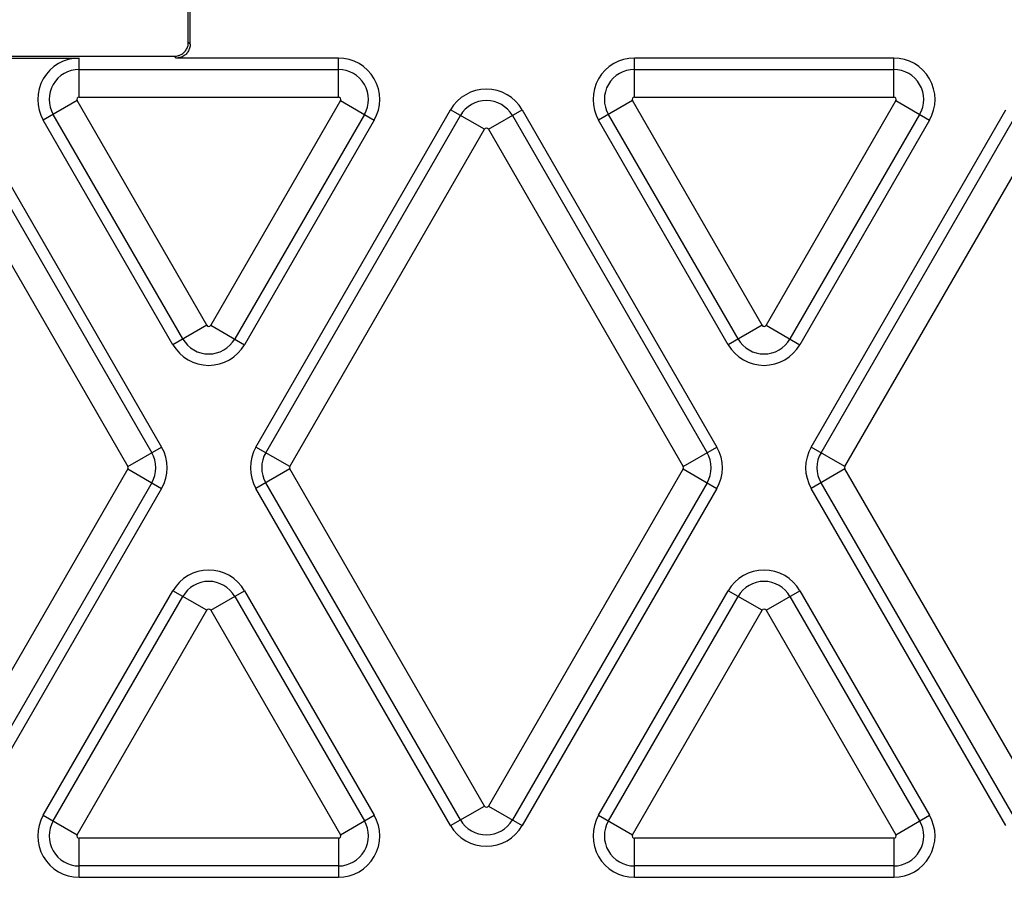
# Model space of a CAD drawing. Units: inches. Extents: x 0 to 22, y 0 to 17.
# Drawn here: x 8.7 to 9.2, y 4.6 to 5 of the extents above; entities that cross this region are included whole.
import ezdxf

# ---------------------------------------------------------------- set-up
doc = ezdxf.new("R2010")
doc.units = ezdxf.units.IN
doc.header["$LTSCALE"] = 1.21
doc.header["$MEASUREMENT"] = 0
doc.layers.get('0').update_dxf_attribs({"linetype": 'CONTINUOUS'})

msp = doc.modelspace()

# ---------------------------------------------------------------- linework, layer by layer
at = {"color": 7, "linetype": 'CONTINUOUS'}
for p, q in [((8.8194, 4.96046), (8.8194, 5.41694)), ((8.82027, 4.95959), (8.82027, 5.00142)), ((8.82027, 4.95959), (8.8194, 4.96046)), ((8.35769, 4.95392), (8.81286, 4.95392)), ((8.62789, 4.95305), (8.76777, 4.95305)), ((8.76777, 4.93461), (8.76777, 4.95305)), ((8.81373, 4.95305), (8.81286, 4.95392)), ((8.89036, 4.95305), (8.81373, 4.95305)), ((8.89036, 4.93461), (8.89036, 4.95305)), ((9.03024, 4.93461), (9.03024, 4.95305)), ((9.15283, 4.95305), (9.03024, 4.95305)), ((9.15283, 4.93461), (9.15283, 4.95305)), ((8.76777, 4.94768), (8.89036, 4.94768)), ((9.03024, 4.94768), (9.15283, 4.94768)), ((8.76777, 4.93461), (8.89036, 4.93461)), ((9.03024, 4.93461), (9.15283, 4.93461)), ((8.76682, 4.93296), (8.75085, 4.92374)), ((8.82811, 4.82679), (8.76682, 4.93296)), ((8.89131, 4.93296), (8.83001, 4.82679)), ((8.89131, 4.93296), (8.90728, 4.92374)), ((9.02929, 4.93296), (9.01331, 4.92374)), ((9.09058, 4.82679), (9.02929, 4.93296)), ((9.15378, 4.93296), (9.09248, 4.82679)), ((9.15378, 4.93296), (9.16975, 4.92374)), ((8.7101, 4.92591), (8.80213, 4.76652)), ((8.71475, 4.92859), (8.80678, 4.7692)), ((8.81679, 4.82026), (8.7555, 4.92642)), ((8.90263, 4.92642), (8.84134, 4.82026)), ((8.85135, 4.7692), (8.94337, 4.92859)), ((8.856, 4.76652), (8.94802, 4.92591)), ((8.95935, 4.91937), (8.94337, 4.92859)), ((8.96125, 4.91937), (8.97722, 4.92859)), ((8.97257, 4.92591), (9.06459, 4.76652)), ((8.97722, 4.92859), (9.06924, 4.7692)), ((9.07926, 4.82026), (9.01796, 4.92642)), ((9.1651, 4.92642), (9.1038, 4.82026)), ((9.11382, 4.7692), (9.20584, 4.92859)), ((9.11847, 4.76652), (9.21049, 4.92591)), ((8.81214, 4.81757), (8.75085, 4.92374)), ((8.90728, 4.92374), (8.84599, 4.81757)), ((9.07461, 4.81757), (9.01331, 4.92374)), ((9.16975, 4.92374), (9.10845, 4.81757)), ((8.69878, 4.91937), (8.7908, 4.75998)), ((8.86732, 4.75998), (8.95935, 4.91937)), ((8.96125, 4.91937), (9.05327, 4.75998)), ((9.12979, 4.75998), (9.22181, 4.91937)), ((8.82811, 4.82679), (8.81214, 4.81757)), ((8.83001, 4.82679), (8.84599, 4.81757)), ((9.09058, 4.82679), (9.07461, 4.81757)), ((9.09248, 4.82679), (9.10845, 4.81757)), ((8.7908, 4.75998), (8.80678, 4.7692)), ((8.86732, 4.75998), (8.85135, 4.7692)), ((9.05327, 4.75998), (9.06924, 4.7692)), ((9.12979, 4.75998), (9.11382, 4.7692)), ((8.7908, 4.75888), (8.69878, 4.59949)), ((8.7908, 4.75888), (8.80678, 4.74966)), ((8.86732, 4.75888), (8.85135, 4.74966)), ((8.95935, 4.59949), (8.86732, 4.75888)), ((9.05327, 4.75888), (8.96125, 4.59949)), ((9.05327, 4.75888), (9.06924, 4.74966)), ((9.12979, 4.75888), (9.11382, 4.74966)), ((9.22181, 4.59949), (9.12979, 4.75888)), ((8.80213, 4.75234), (8.7101, 4.59295)), ((8.94802, 4.59295), (8.856, 4.75234)), ((9.06459, 4.75234), (8.97257, 4.59295)), ((9.21049, 4.59295), (9.11847, 4.75234)), ((8.80678, 4.74966), (8.71475, 4.59027)), ((8.94337, 4.59027), (8.85135, 4.74966)), ((9.06924, 4.74966), (8.97722, 4.59027)), ((9.20584, 4.59027), (9.11382, 4.74966)), ((8.75085, 4.59512), (8.81214, 4.70129)), ((8.82811, 4.69207), (8.81214, 4.70129)), ((8.83001, 4.69207), (8.84599, 4.70129)), ((8.84599, 4.70129), (8.90728, 4.59512)), ((9.01331, 4.59512), (9.07461, 4.70129)), ((9.09058, 4.69207), (9.07461, 4.70129)), ((9.09248, 4.69207), (9.10845, 4.70129)), ((9.10845, 4.70129), (9.16975, 4.59512)), ((8.7555, 4.59244), (8.81679, 4.6986)), ((8.84134, 4.6986), (8.90263, 4.59244)), ((9.01796, 4.59244), (9.07926, 4.6986)), ((9.1038, 4.6986), (9.1651, 4.59244)), ((8.76682, 4.5859), (8.82811, 4.69207)), ((8.83001, 4.69207), (8.89131, 4.5859)), ((9.02929, 4.5859), (9.09058, 4.69207)), ((9.09248, 4.69207), (9.15378, 4.5859)), ((8.94337, 4.59027), (8.95935, 4.59949)), ((8.96125, 4.59949), (8.97722, 4.59027)), ((8.75085, 4.59512), (8.76682, 4.5859)), ((8.89131, 4.5859), (8.90728, 4.59512)), ((9.01331, 4.59512), (9.02929, 4.5859)), ((9.15378, 4.5859), (9.16975, 4.59512)), ((8.76777, 4.56581), (8.76777, 4.58425)), ((8.89036, 4.58425), (8.76777, 4.58425)), ((8.89036, 4.58425), (8.89036, 4.56581)), ((9.03024, 4.56581), (9.03024, 4.58425)), ((9.15283, 4.58425), (9.03024, 4.58425)), ((9.15283, 4.58425), (9.15283, 4.56581)), ((8.89036, 4.57118), (8.76777, 4.57118)), ((9.15283, 4.57118), (9.03024, 4.57118)), ((8.76777, 4.56581), (8.89036, 4.56581)), ((9.03024, 4.56581), (9.15283, 4.56581))]:
    msp.add_line(p, q, dxfattribs=at)
for centre, radius, start, end in [((8.76777, 4.93351), 0.01954, 90, 210), ((8.89036, 4.93351), 0.01954, 330, 90), ((9.03024, 4.93351), 0.01954, 90, 210), ((9.15283, 4.93351), 0.01954, 330, 90), ((8.76777, 4.93351), 0.01417, 90, 210), ((8.89036, 4.93351), 0.01417, 330, 90), ((9.03024, 4.93351), 0.01417, 90, 210), ((9.15283, 4.93351), 0.01417, 330, 90), ((8.9603, 4.91882), 0.01954, 30, 150), ((8.76777, 4.93351), 0.0011, 90, 210), ((8.89036, 4.93351), 0.0011, 330, 90), ((9.03024, 4.93351), 0.0011, 90, 210), ((9.15283, 4.93351), 0.0011, 330, 90), ((8.9603, 4.91882), 0.01417, 30, 150), ((8.9603, 4.91882), 0.0011, 30, 150), ((8.82906, 4.82734), 0.0011, 210, 330), ((9.09153, 4.82734), 0.0011, 210, 330), ((8.82906, 4.82734), 0.01954, 210, 330), ((8.82906, 4.82734), 0.01417, 210, 330), ((9.09153, 4.82734), 0.01954, 210, 330), ((9.09153, 4.82734), 0.01417, 210, 330), ((8.78985, 4.75943), 0.01417, 330, 30), ((8.78985, 4.75943), 0.01954, 330, 30), ((8.86827, 4.75943), 0.01954, 150, 210), ((8.86827, 4.75943), 0.01417, 150, 210), ((9.05232, 4.75943), 0.01417, 330, 30), ((9.05232, 4.75943), 0.01954, 330, 30), ((9.13074, 4.75943), 0.01954, 150, 210), ((9.13074, 4.75943), 0.01417, 150, 210), ((8.78985, 4.75943), 0.0011, 330, 30), ((8.86827, 4.75943), 0.0011, 150, 210), ((9.05232, 4.75943), 0.0011, 330, 30), ((9.13074, 4.75943), 0.0011, 150, 210), ((8.82906, 4.69152), 0.01954, 30, 150), ((9.09153, 4.69152), 0.01954, 30, 150), ((8.82906, 4.69152), 0.01417, 30, 150), ((9.09153, 4.69152), 0.01417, 30, 150), ((8.82906, 4.69152), 0.0011, 30, 150), ((9.09153, 4.69152), 0.0011, 30, 150), ((8.9603, 4.60004), 0.0011, 210, 330), ((8.76777, 4.58535), 0.01954, 150, 270), ((8.89036, 4.58535), 0.01954, 270, 30), ((9.03024, 4.58535), 0.01954, 150, 270), ((9.15283, 4.58535), 0.01954, 270, 30), ((8.76777, 4.58535), 0.01417, 150, 270), ((8.89036, 4.58535), 0.01417, 270, 30), ((8.9603, 4.60004), 0.01954, 210, 330), ((8.9603, 4.60004), 0.01417, 210, 330), ((9.03024, 4.58535), 0.01417, 150, 270), ((9.15283, 4.58535), 0.01417, 270, 30), ((8.76777, 4.58535), 0.0011, 150, 270), ((8.89036, 4.58535), 0.0011, 270, 30), ((9.03024, 4.58535), 0.0011, 150, 270), ((9.15283, 4.58535), 0.0011, 270, 30)]:
    msp.add_arc(centre, radius, start, end, dxfattribs=at)
for points, start_tangent, end_tangent in [([(8.81286, 4.95392), (8.81379, 4.95399), (8.81471, 4.95419), (8.81558, 4.95451), (8.8164, 4.95496), (8.81714, 4.95552), (8.8178, 4.95618), (8.81836, 4.95692), (8.81881, 4.95774), (8.81913, 4.95861), (8.81933, 4.95953), (8.8194, 4.96046)], (0.010263, 0), (0, 0.010263)), ([(8.82027, 4.95959), (8.8202, 4.95865), (8.82, 4.95774), (8.81968, 4.95687), (8.81923, 4.95605), (8.81868, 4.9553), (8.81802, 4.95465), (8.81727, 4.95409), (8.81645, 4.95364), (8.81558, 4.95332), (8.81467, 4.95312), (8.81373, 4.95305)], (0, -0.010263), (-0.010263, 0))]:
    msp.add_spline(points, degree=3, dxfattribs=dict(at, start_tangent=start_tangent, end_tangent=end_tangent))

doc.saveas('drawing.dxf')
